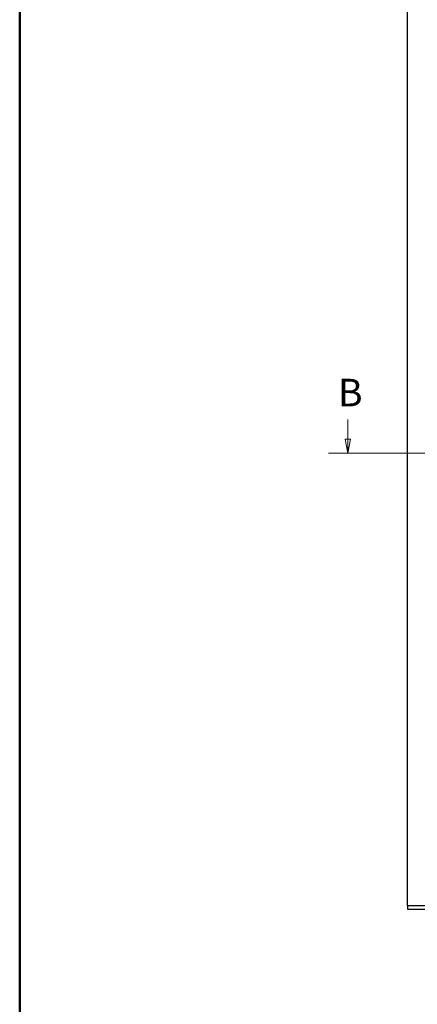
# Model space of a CAD drawing. Units: millimetres. Extents: x -4370 to 13800, y -6961 to 14324.
# Drawn here: x 5340 to 6426, y 9200 to 11887 of the extents above; entities that cross this region are included whole.
import ezdxf

# ---------------------------------------------------------------- set-up
doc = ezdxf.new("R2010")
doc.units = ezdxf.units.MM
doc.header["$LTSCALE"] = 0.5
doc.layers.add('Border', color=7, linetype='Continuous', lineweight=25)
doc.layers.add('Section line', color=1, linetype='Continuous', lineweight=50)
doc.layers.add('DV1_Default', color=7, linetype='Continuous')
doc.styles.add('Standard 50', font='arial.ttf')

# ---------------------------------------------------------------- blocks, each defined once
blk = doc.blocks.new('Borders Kader')
at = {"layer": 'Border', "lineweight": 50}
blk.add_line((20, 10), (20, 410), dxfattribs=at)

msp = doc.modelspace()

# ---------------------------------------------------------------- linework, layer by layer
at = {"layer": 'DV1_Default', "color": 3, "linetype": 'Continuous'}
for p, q in [((6399.7, 9469.7), (6399.7, 11919.7)), ((6399.7, 9469.7), (6399.7, 9459.7)), ((6399.7, 9469.7), (7499.7, 9469.7)), ((6399.7, 9459.7), (7499.7, 9459.7))]:
    msp.add_line(p, q, dxfattribs=at)
at = {"layer": 'Section line', "linetype": 'Continuous', "lineweight": 0}
for p, q in [((6236.5, 10796.4), (6236.5, 10742.2)), ((6236.5, 10704.7), (6229, 10742.2)), ((6229, 10742.2), (6244, 10742.2)), ((6236.5, 10704.7), (6229, 10742.2)), ((6229, 10742.2), (6244, 10742.2)), ((6236.5, 10742.2), (6236.5, 10704.7)), ((6244, 10742.2), (6236.5, 10704.7)), ((6244, 10742.2), (6236.5, 10704.7)), ((6183.7, 10704.7), (7700.1, 10704.7)), ((6183.7, 10704.7), (6289.3, 10704.7))]:
    msp.add_line(p, q, dxfattribs=at)
at = {"layer": 'Section line', "lineweight": 0}
msp.add_solid([(6244, 10742.2), (6236.5, 10704.7), (6229, 10742.2), (6244, 10742.2)], dxfattribs=at)

# ---------------------------------------------------------------- block references
at = {"lineweight": 0, "xscale": 15, "yscale": 15, "zscale": 15}
msp.add_blockref('Borders Kader', (5039.7, 6915.1), dxfattribs=at)

# ---------------------------------------------------------------- texts
at = {"layer": 'Section line', "lineweight": 0, "insert": (6209.6, 10907.2), "char_height": 75, "attachment_point": 1, "line_spacing_factor": 1.64111, "style": 'Standard 50'}
msp.add_mtext('B', dxfattribs=at)

doc.saveas('drawing.dxf')
